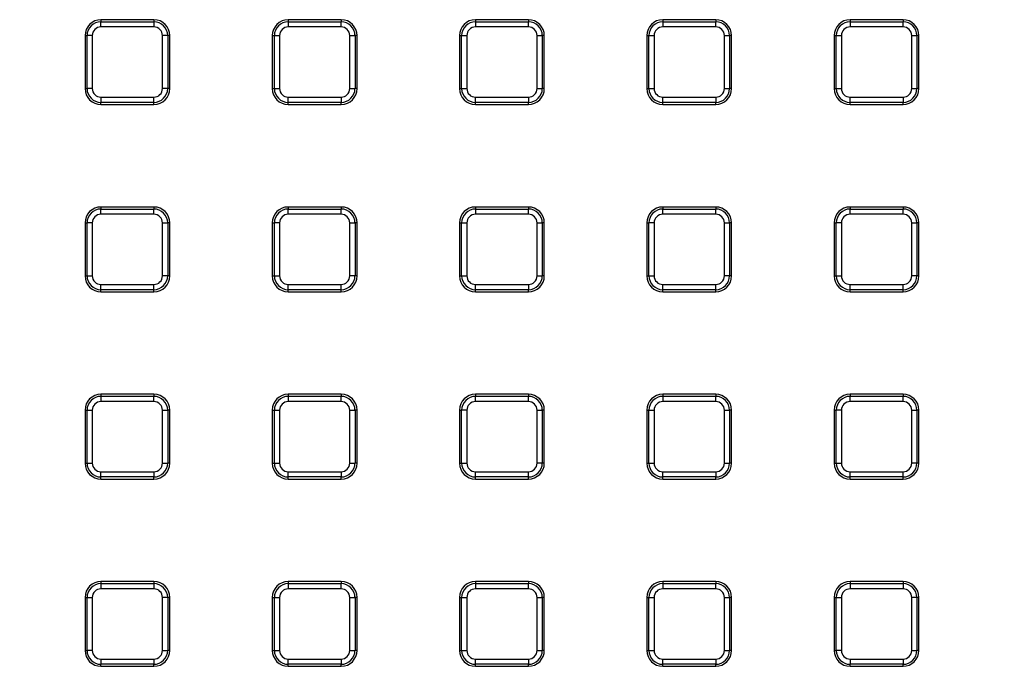
# Model space of a CAD drawing. Units: millimetres. Extents: x 8 to 415, y 4 to 291.
# Drawn here: x 85 to 123, y 138 to 162 of the extents above; entities that cross this region are included whole.
import ezdxf

# ---------------------------------------------------------------- set-up
doc = ezdxf.new("R2010")
doc.units = ezdxf.units.MM
doc.linetypes.add('K5LT32772', pattern=[0])
doc.linetypes.add('K5LT32773', pattern=[0])

msp = doc.modelspace()

# ---------------------------------------------------------------- linework, layer by layer
at = {"color": 7, "linetype": 'K5LT32772', "lineweight": 25}
for p, q in [((88.363, 161.975), (88.363, 161.899)), ((90.367, 161.975), (88.363, 161.975)), ((88.363, 161.702), (88.363, 161.899)), ((88.363, 161.899), (90.367, 161.899)), ((90.367, 161.702), (88.363, 161.702)), ((90.367, 161.975), (90.367, 161.899)), ((90.367, 161.899), (90.367, 161.702)), ((97.451, 161.975), (95.447, 161.975)), ((95.447, 161.975), (95.447, 161.899)), ((95.447, 161.899), (95.447, 161.702)), ((95.447, 161.899), (97.451, 161.899)), ((97.451, 161.702), (95.447, 161.702)), ((97.451, 161.975), (97.451, 161.899)), ((97.451, 161.702), (97.451, 161.899)), ((104.535, 161.975), (102.531, 161.975)), ((102.531, 161.975), (102.531, 161.899)), ((102.531, 161.899), (102.531, 161.702)), ((102.531, 161.899), (104.535, 161.899)), ((104.535, 161.702), (102.531, 161.702)), ((104.535, 161.975), (104.535, 161.899)), ((104.535, 161.702), (104.535, 161.899)), ((111.619, 161.975), (109.615, 161.975)), ((109.615, 161.975), (109.615, 161.899)), ((109.615, 161.899), (109.615, 161.702)), ((109.615, 161.899), (111.619, 161.899)), ((111.619, 161.702), (109.615, 161.702)), ((111.619, 161.975), (111.619, 161.899)), ((111.619, 161.702), (111.619, 161.899)), ((116.699, 161.975), (116.699, 161.899)), ((118.703, 161.975), (116.699, 161.975)), ((116.699, 161.899), (116.699, 161.702)), ((116.699, 161.899), (118.703, 161.899)), ((118.703, 161.702), (116.699, 161.702)), ((118.703, 161.975), (118.703, 161.899)), ((118.703, 161.702), (118.703, 161.899)), ((87.763, 161.375), (87.84, 161.375)), ((87.763, 161.375), (87.763, 159.371)), ((88.037, 161.375), (87.84, 161.375)), ((87.84, 159.371), (87.84, 161.375)), ((88.037, 161.375), (88.037, 159.371)), ((90.891, 161.375), (90.694, 161.375)), ((90.694, 159.371), (90.694, 161.375)), ((90.891, 161.375), (90.891, 159.371)), ((90.967, 161.375), (90.891, 161.375)), ((90.967, 159.371), (90.967, 161.375)), ((94.847, 161.375), (94.924, 161.375)), ((94.847, 161.375), (94.847, 159.371)), ((94.924, 159.371), (94.924, 161.375)), ((94.924, 161.375), (95.121, 161.375)), ((95.121, 161.375), (95.121, 159.371)), ((97.778, 159.371), (97.778, 161.375)), ((97.778, 161.375), (97.975, 161.375)), ((97.975, 161.375), (97.975, 159.371)), ((98.051, 161.375), (97.975, 161.375)), ((98.051, 159.371), (98.051, 161.375)), ((101.931, 161.375), (101.931, 159.371)), ((101.931, 161.375), (102.008, 161.375)), ((102.008, 161.375), (102.205, 161.375)), ((102.008, 159.371), (102.008, 161.375)), ((102.205, 161.375), (102.205, 159.371)), ((104.862, 161.375), (105.059, 161.375)), ((104.862, 159.371), (104.862, 161.375)), ((105.059, 161.375), (105.059, 159.371)), ((105.135, 161.375), (105.059, 161.375)), ((105.135, 159.371), (105.135, 161.375)), ((109.015, 161.375), (109.015, 159.371)), ((109.015, 161.375), (109.092, 161.375)), ((109.092, 159.371), (109.092, 161.375)), ((109.092, 161.375), (109.289, 161.375)), ((109.289, 161.375), (109.289, 159.371)), ((111.946, 159.371), (111.946, 161.375)), ((111.946, 161.375), (112.143, 161.375)), ((112.143, 161.375), (112.143, 159.371)), ((112.219, 161.375), (112.143, 161.375)), ((112.219, 159.371), (112.219, 161.375)), ((116.099, 161.375), (116.099, 159.371)), ((116.099, 161.375), (116.176, 161.375)), ((116.176, 159.371), (116.176, 161.375)), ((116.176, 161.375), (116.373, 161.375)), ((116.373, 161.375), (116.373, 159.371)), ((119.03, 159.371), (119.03, 161.375)), ((119.03, 161.375), (119.227, 161.375)), ((119.227, 161.375), (119.227, 159.371)), ((119.303, 161.375), (119.227, 161.375)), ((119.303, 159.371), (119.303, 161.375)), ((87.763, 159.371), (87.84, 159.371)), ((88.037, 159.371), (87.84, 159.371)), ((88.363, 159.045), (88.363, 158.848)), ((88.363, 159.045), (90.367, 159.045)), ((90.367, 158.848), (90.367, 159.045)), ((90.891, 159.371), (90.694, 159.371)), ((90.967, 159.371), (90.891, 159.371)), ((94.847, 159.371), (94.924, 159.371)), ((94.924, 159.371), (95.121, 159.371)), ((95.447, 159.045), (97.451, 159.045)), ((95.447, 158.848), (95.447, 159.045)), ((97.451, 159.045), (97.451, 158.848)), ((97.778, 159.371), (97.975, 159.371)), ((98.051, 159.371), (97.975, 159.371)), ((101.931, 159.371), (102.008, 159.371)), ((102.008, 159.371), (102.205, 159.371)), ((102.531, 159.045), (104.535, 159.045)), ((102.531, 158.848), (102.531, 159.045)), ((104.535, 159.045), (104.535, 158.848)), ((104.862, 159.371), (105.059, 159.371)), ((105.135, 159.371), (105.059, 159.371)), ((109.015, 159.371), (109.092, 159.371)), ((109.092, 159.371), (109.289, 159.371)), ((109.615, 159.045), (111.619, 159.045)), ((109.615, 158.848), (109.615, 159.045)), ((111.619, 159.045), (111.619, 158.848)), ((111.946, 159.371), (112.143, 159.371)), ((112.219, 159.371), (112.143, 159.371)), ((116.099, 159.371), (116.176, 159.371)), ((116.176, 159.371), (116.373, 159.371)), ((116.699, 158.848), (116.699, 159.045)), ((116.699, 159.045), (118.703, 159.045)), ((118.703, 159.045), (118.703, 158.848)), ((119.03, 159.371), (119.227, 159.371)), ((119.303, 159.371), (119.227, 159.371)), ((90.367, 158.848), (88.363, 158.848)), ((88.363, 158.771), (88.363, 158.848)), ((88.363, 158.771), (90.367, 158.771)), ((90.367, 158.771), (90.367, 158.848)), ((97.451, 158.848), (95.447, 158.848)), ((95.447, 158.771), (95.447, 158.848)), ((95.447, 158.771), (97.451, 158.771)), ((97.451, 158.771), (97.451, 158.848)), ((104.535, 158.848), (102.531, 158.848)), ((102.531, 158.771), (102.531, 158.848)), ((102.531, 158.771), (104.535, 158.771)), ((104.535, 158.771), (104.535, 158.848)), ((111.619, 158.848), (109.615, 158.848)), ((109.615, 158.771), (109.615, 158.848)), ((109.615, 158.771), (111.619, 158.771)), ((111.619, 158.771), (111.619, 158.848)), ((118.703, 158.848), (116.699, 158.848)), ((116.699, 158.771), (116.699, 158.848)), ((116.699, 158.771), (118.703, 158.771)), ((118.703, 158.771), (118.703, 158.848)), ((90.367, 154.891), (88.363, 154.891)), ((88.363, 154.891), (88.363, 154.815)), ((88.363, 154.618), (88.363, 154.815)), ((88.363, 154.815), (90.367, 154.815)), ((90.367, 154.618), (88.363, 154.618)), ((90.367, 154.891), (90.367, 154.815)), ((90.367, 154.618), (90.367, 154.815)), ((97.451, 154.891), (95.447, 154.891)), ((95.447, 154.891), (95.447, 154.815)), ((95.447, 154.618), (95.447, 154.815)), ((95.447, 154.815), (97.451, 154.815)), ((97.451, 154.618), (95.447, 154.618)), ((97.451, 154.891), (97.451, 154.815)), ((97.451, 154.618), (97.451, 154.815)), ((104.535, 154.891), (102.531, 154.891)), ((102.531, 154.891), (102.531, 154.815)), ((102.531, 154.815), (102.531, 154.618)), ((102.531, 154.815), (104.535, 154.815)), ((104.535, 154.618), (102.531, 154.618)), ((104.535, 154.891), (104.535, 154.815)), ((104.535, 154.618), (104.535, 154.815)), ((109.615, 154.891), (109.615, 154.815)), ((111.619, 154.891), (109.615, 154.891)), ((109.615, 154.618), (109.615, 154.815)), ((109.615, 154.815), (111.619, 154.815)), ((111.619, 154.618), (109.615, 154.618)), ((111.619, 154.891), (111.619, 154.815)), ((111.619, 154.618), (111.619, 154.815)), ((118.703, 154.891), (116.699, 154.891)), ((116.699, 154.891), (116.699, 154.815)), ((116.699, 154.618), (116.699, 154.815)), ((116.699, 154.815), (118.703, 154.815)), ((118.703, 154.618), (116.699, 154.618)), ((118.703, 154.891), (118.703, 154.815)), ((118.703, 154.618), (118.703, 154.815)), ((87.763, 154.291), (87.763, 152.287)), ((87.763, 154.291), (87.84, 154.291)), ((87.84, 152.287), (87.84, 154.291)), ((88.037, 154.291), (87.84, 154.291)), ((88.037, 154.291), (88.037, 152.287)), ((90.694, 152.287), (90.694, 154.291)), ((90.694, 154.291), (90.891, 154.291)), ((90.891, 154.291), (90.891, 152.287)), ((90.967, 154.291), (90.891, 154.291)), ((90.967, 152.287), (90.967, 154.291)), ((94.847, 154.291), (94.924, 154.291)), ((94.847, 154.291), (94.847, 152.287)), ((95.121, 154.291), (94.924, 154.291)), ((94.924, 152.287), (94.924, 154.291)), ((95.121, 154.291), (95.121, 152.287)), ((97.778, 152.287), (97.778, 154.291)), ((97.778, 154.291), (97.975, 154.291)), ((97.975, 154.291), (97.975, 152.287)), ((98.051, 154.291), (97.975, 154.291)), ((98.051, 152.287), (98.051, 154.291)), ((101.931, 154.291), (101.931, 152.287)), ((101.931, 154.291), (102.008, 154.291)), ((102.008, 154.291), (102.205, 154.291)), ((102.008, 152.287), (102.008, 154.291)), ((102.205, 154.291), (102.205, 152.287)), ((104.862, 152.287), (104.862, 154.291)), ((104.862, 154.291), (105.059, 154.291)), ((105.059, 154.291), (105.059, 152.287)), ((105.135, 154.291), (105.059, 154.291)), ((105.135, 152.287), (105.135, 154.291)), ((109.015, 154.291), (109.092, 154.291)), ((109.015, 154.291), (109.015, 152.287)), ((109.092, 152.287), (109.092, 154.291)), ((109.289, 154.291), (109.092, 154.291)), ((109.289, 154.291), (109.289, 152.287)), ((111.946, 152.287), (111.946, 154.291)), ((111.946, 154.291), (112.143, 154.291)), ((112.143, 154.291), (112.143, 152.287)), ((112.219, 154.291), (112.143, 154.291)), ((112.219, 152.287), (112.219, 154.291)), ((116.099, 154.291), (116.099, 152.287)), ((116.099, 154.291), (116.176, 154.291)), ((116.373, 154.291), (116.176, 154.291)), ((116.176, 152.287), (116.176, 154.291)), ((116.373, 154.291), (116.373, 152.287)), ((119.03, 152.287), (119.03, 154.291)), ((119.03, 154.291), (119.227, 154.291)), ((119.227, 154.291), (119.227, 152.287)), ((119.303, 154.291), (119.227, 154.291)), ((119.303, 152.287), (119.303, 154.291)), ((87.763, 152.287), (87.84, 152.287)), ((87.84, 152.287), (88.037, 152.287)), ((88.363, 151.961), (90.367, 151.961)), ((88.363, 151.764), (88.363, 151.961)), ((90.367, 151.764), (90.367, 151.961)), ((90.891, 152.287), (90.694, 152.287)), ((90.967, 152.287), (90.891, 152.287)), ((94.847, 152.287), (94.924, 152.287)), ((94.924, 152.287), (95.121, 152.287)), ((95.447, 151.764), (95.447, 151.961)), ((95.447, 151.961), (97.451, 151.961)), ((97.451, 151.764), (97.451, 151.961)), ((97.975, 152.287), (97.778, 152.287)), ((98.051, 152.287), (97.975, 152.287)), ((101.931, 152.287), (102.008, 152.287)), ((102.008, 152.287), (102.205, 152.287)), ((102.531, 151.961), (104.535, 151.961)), ((102.531, 151.764), (102.531, 151.961)), ((104.535, 151.961), (104.535, 151.764)), ((104.862, 152.287), (105.059, 152.287)), ((105.135, 152.287), (105.059, 152.287)), ((109.015, 152.287), (109.092, 152.287)), ((109.092, 152.287), (109.289, 152.287)), ((109.615, 151.961), (111.619, 151.961)), ((109.615, 151.764), (109.615, 151.961)), ((111.619, 151.764), (111.619, 151.961)), ((112.143, 152.287), (111.946, 152.287)), ((112.219, 152.287), (112.143, 152.287)), ((116.099, 152.287), (116.176, 152.287)), ((116.176, 152.287), (116.373, 152.287)), ((116.699, 151.961), (118.703, 151.961)), ((116.699, 151.764), (116.699, 151.961)), ((118.703, 151.764), (118.703, 151.961)), ((119.227, 152.287), (119.03, 152.287)), ((119.303, 152.287), (119.227, 152.287)), ((90.367, 151.764), (88.363, 151.764)), ((88.363, 151.687), (88.363, 151.764)), ((88.363, 151.687), (90.367, 151.687)), ((90.367, 151.687), (90.367, 151.764)), ((97.451, 151.764), (95.447, 151.764)), ((95.447, 151.687), (95.447, 151.764)), ((95.447, 151.687), (97.451, 151.687)), ((97.451, 151.687), (97.451, 151.764)), ((104.535, 151.764), (102.531, 151.764)), ((102.531, 151.687), (102.531, 151.764)), ((102.531, 151.687), (104.535, 151.687)), ((104.535, 151.687), (104.535, 151.764)), ((111.619, 151.764), (109.615, 151.764)), ((109.615, 151.687), (109.615, 151.764)), ((109.615, 151.687), (111.619, 151.687)), ((111.619, 151.687), (111.619, 151.764)), ((118.703, 151.764), (116.699, 151.764)), ((116.699, 151.687), (116.699, 151.764)), ((116.699, 151.687), (118.703, 151.687)), ((118.703, 151.687), (118.703, 151.764)), ((90.367, 147.807), (88.363, 147.807)), ((88.363, 147.807), (88.363, 147.731)), ((88.363, 147.731), (88.363, 147.534)), ((88.363, 147.731), (90.367, 147.731)), ((90.367, 147.534), (88.363, 147.534)), ((90.367, 147.807), (90.367, 147.731)), ((90.367, 147.534), (90.367, 147.731)), ((95.447, 147.807), (95.447, 147.731)), ((97.451, 147.807), (95.447, 147.807)), ((95.447, 147.731), (95.447, 147.534)), ((95.447, 147.731), (97.451, 147.731)), ((97.451, 147.534), (95.447, 147.534)), ((97.451, 147.807), (97.451, 147.731)), ((97.451, 147.534), (97.451, 147.731)), ((104.535, 147.807), (102.531, 147.807)), ((102.531, 147.807), (102.531, 147.731)), ((102.531, 147.534), (102.531, 147.731)), ((102.531, 147.731), (104.535, 147.731)), ((104.535, 147.534), (102.531, 147.534)), ((104.535, 147.807), (104.535, 147.731)), ((104.535, 147.534), (104.535, 147.731)), ((111.619, 147.807), (109.615, 147.807)), ((109.615, 147.807), (109.615, 147.731)), ((109.615, 147.731), (109.615, 147.534)), ((109.615, 147.731), (111.619, 147.731)), ((111.619, 147.534), (109.615, 147.534)), ((111.619, 147.807), (111.619, 147.731)), ((111.619, 147.534), (111.619, 147.731)), ((116.699, 147.807), (116.699, 147.731)), ((118.703, 147.807), (116.699, 147.807)), ((116.699, 147.534), (116.699, 147.731)), ((116.699, 147.731), (118.703, 147.731)), ((118.703, 147.534), (116.699, 147.534)), ((118.703, 147.807), (118.703, 147.731)), ((118.703, 147.534), (118.703, 147.731)), ((87.763, 147.207), (87.84, 147.207)), ((87.763, 147.207), (87.763, 145.203)), ((87.84, 145.203), (87.84, 147.207)), ((87.84, 147.207), (88.037, 147.207)), ((88.037, 147.207), (88.037, 145.203)), ((90.694, 145.203), (90.694, 147.207)), ((90.694, 147.207), (90.891, 147.207)), ((90.891, 147.207), (90.891, 145.203)), ((90.967, 147.207), (90.891, 147.207)), ((90.967, 145.203), (90.967, 147.207)), ((94.847, 147.207), (94.847, 145.203)), ((94.847, 147.207), (94.924, 147.207)), ((94.924, 145.203), (94.924, 147.207)), ((94.924, 147.207), (95.121, 147.207)), ((95.121, 147.207), (95.121, 145.203)), ((97.778, 145.203), (97.778, 147.207)), ((97.778, 147.207), (97.975, 147.207)), ((97.975, 147.207), (97.975, 145.203)), ((98.051, 147.207), (97.975, 147.207)), ((98.051, 145.203), (98.051, 147.207)), ((101.931, 147.207), (101.931, 145.203)), ((101.931, 147.207), (102.008, 147.207)), ((102.008, 145.203), (102.008, 147.207)), ((102.205, 147.207), (102.008, 147.207)), ((102.205, 147.207), (102.205, 145.203)), ((104.862, 145.203), (104.862, 147.207)), ((104.862, 147.207), (105.059, 147.207)), ((105.059, 147.207), (105.059, 145.203)), ((105.135, 147.207), (105.059, 147.207)), ((105.135, 145.203), (105.135, 147.207)), ((109.015, 147.207), (109.015, 145.203)), ((109.015, 147.207), (109.092, 147.207)), ((109.092, 145.203), (109.092, 147.207)), ((109.092, 147.207), (109.289, 147.207)), ((109.289, 147.207), (109.289, 145.203)), ((111.946, 145.203), (111.946, 147.207)), ((111.946, 147.207), (112.143, 147.207)), ((112.143, 147.207), (112.143, 145.203)), ((112.219, 147.207), (112.143, 147.207)), ((112.219, 145.203), (112.219, 147.207)), ((116.099, 147.207), (116.176, 147.207)), ((116.099, 147.207), (116.099, 145.203)), ((116.373, 147.207), (116.176, 147.207)), ((116.176, 145.203), (116.176, 147.207)), ((116.373, 147.207), (116.373, 145.203)), ((119.03, 145.203), (119.03, 147.207)), ((119.03, 147.207), (119.227, 147.207)), ((119.227, 147.207), (119.227, 145.203)), ((119.303, 147.207), (119.227, 147.207)), ((119.303, 145.203), (119.303, 147.207)), ((87.763, 145.203), (87.84, 145.203)), ((87.84, 145.203), (88.037, 145.203)), ((88.363, 144.877), (90.367, 144.877)), ((88.363, 144.68), (88.363, 144.877)), ((90.367, 144.877), (90.367, 144.68)), ((90.694, 145.203), (90.891, 145.203)), ((90.967, 145.203), (90.891, 145.203)), ((94.847, 145.203), (94.924, 145.203)), ((94.924, 145.203), (95.121, 145.203)), ((95.447, 144.877), (97.451, 144.877)), ((95.447, 144.68), (95.447, 144.877)), ((97.451, 144.877), (97.451, 144.68)), ((97.778, 145.203), (97.975, 145.203)), ((98.051, 145.203), (97.975, 145.203)), ((101.931, 145.203), (102.008, 145.203)), ((102.008, 145.203), (102.205, 145.203)), ((102.531, 144.877), (104.535, 144.877)), ((102.531, 144.68), (102.531, 144.877)), ((104.535, 144.68), (104.535, 144.877)), ((105.059, 145.203), (104.862, 145.203)), ((105.135, 145.203), (105.059, 145.203)), ((109.015, 145.203), (109.092, 145.203)), ((109.092, 145.203), (109.289, 145.203)), ((109.615, 144.877), (111.619, 144.877)), ((109.615, 144.68), (109.615, 144.877)), ((111.619, 144.877), (111.619, 144.68)), ((111.946, 145.203), (112.143, 145.203)), ((112.219, 145.203), (112.143, 145.203)), ((116.099, 145.203), (116.176, 145.203)), ((116.176, 145.203), (116.373, 145.203)), ((116.699, 144.68), (116.699, 144.877)), ((116.699, 144.877), (118.703, 144.877)), ((118.703, 144.68), (118.703, 144.877)), ((119.227, 145.203), (119.03, 145.203)), ((119.303, 145.203), (119.227, 145.203)), ((90.367, 144.68), (88.363, 144.68)), ((88.363, 144.603), (88.363, 144.68)), ((88.363, 144.603), (90.367, 144.603)), ((90.367, 144.603), (90.367, 144.68)), ((97.451, 144.68), (95.447, 144.68)), ((95.447, 144.603), (95.447, 144.68)), ((95.447, 144.603), (97.451, 144.603)), ((97.451, 144.603), (97.451, 144.68)), ((104.535, 144.68), (102.531, 144.68)), ((102.531, 144.603), (102.531, 144.68)), ((102.531, 144.603), (104.535, 144.603)), ((104.535, 144.603), (104.535, 144.68)), ((111.619, 144.68), (109.615, 144.68)), ((109.615, 144.603), (109.615, 144.68)), ((109.615, 144.603), (111.619, 144.603)), ((111.619, 144.603), (111.619, 144.68)), ((118.703, 144.68), (116.699, 144.68)), ((116.699, 144.603), (116.699, 144.68)), ((116.699, 144.603), (118.703, 144.603)), ((118.703, 144.603), (118.703, 144.68)), ((90.367, 140.723), (88.363, 140.723)), ((88.363, 140.723), (88.363, 140.647)), ((88.363, 140.647), (88.363, 140.45)), ((88.363, 140.647), (90.367, 140.647)), ((90.367, 140.45), (88.363, 140.45)), ((90.367, 140.723), (90.367, 140.647)), ((90.367, 140.647), (90.367, 140.45)), ((97.451, 140.723), (95.447, 140.723)), ((95.447, 140.723), (95.447, 140.647)), ((95.447, 140.647), (95.447, 140.45)), ((95.447, 140.647), (97.451, 140.647)), ((97.451, 140.45), (95.447, 140.45)), ((97.451, 140.723), (97.451, 140.647)), ((97.451, 140.45), (97.451, 140.647)), ((102.531, 140.723), (102.531, 140.647)), ((104.535, 140.723), (102.531, 140.723)), ((102.531, 140.647), (102.531, 140.45)), ((102.531, 140.647), (104.535, 140.647)), ((104.535, 140.45), (102.531, 140.45)), ((104.535, 140.723), (104.535, 140.647)), ((104.535, 140.45), (104.535, 140.647)), ((109.615, 140.723), (109.615, 140.647)), ((111.619, 140.723), (109.615, 140.723)), ((109.615, 140.647), (109.615, 140.45)), ((109.615, 140.647), (111.619, 140.647)), ((111.619, 140.45), (109.615, 140.45)), ((111.619, 140.723), (111.619, 140.647)), ((111.619, 140.45), (111.619, 140.647)), ((116.699, 140.723), (116.699, 140.647)), ((118.703, 140.723), (116.699, 140.723)), ((116.699, 140.647), (118.703, 140.647)), ((116.699, 140.647), (116.699, 140.45)), ((118.703, 140.45), (116.699, 140.45)), ((118.703, 140.723), (118.703, 140.647)), ((118.703, 140.647), (118.703, 140.45)), ((87.763, 140.123), (87.84, 140.123)), ((87.763, 140.123), (87.763, 138.119)), ((87.84, 140.123), (88.037, 140.123)), ((87.84, 138.119), (87.84, 140.123)), ((88.037, 140.123), (88.037, 138.119)), ((90.694, 138.119), (90.694, 140.123)), ((90.891, 140.123), (90.694, 140.123)), ((90.891, 140.123), (90.891, 138.119)), ((90.967, 140.123), (90.891, 140.123)), ((90.967, 138.119), (90.967, 140.123)), ((94.847, 140.123), (94.924, 140.123)), ((94.847, 140.123), (94.847, 138.119)), ((94.924, 138.119), (94.924, 140.123)), ((94.924, 140.123), (95.121, 140.123)), ((95.121, 140.123), (95.121, 138.119)), ((97.778, 138.119), (97.778, 140.123)), ((97.778, 140.123), (97.975, 140.123)), ((97.975, 140.123), (97.975, 138.119)), ((98.051, 140.123), (97.975, 140.123)), ((98.051, 138.119), (98.051, 140.123)), ((101.931, 140.123), (102.008, 140.123)), ((101.931, 140.123), (101.931, 138.119)), ((102.008, 140.123), (102.205, 140.123)), ((102.008, 138.119), (102.008, 140.123)), ((102.205, 140.123), (102.205, 138.119)), ((104.862, 138.119), (104.862, 140.123)), ((104.862, 140.123), (105.059, 140.123)), ((105.059, 140.123), (105.059, 138.119)), ((105.135, 140.123), (105.059, 140.123)), ((105.135, 138.119), (105.135, 140.123)), ((109.015, 140.123), (109.015, 138.119)), ((109.015, 140.123), (109.092, 140.123)), ((109.092, 138.119), (109.092, 140.123)), ((109.092, 140.123), (109.289, 140.123)), ((109.289, 140.123), (109.289, 138.119)), ((111.946, 138.119), (111.946, 140.123)), ((111.946, 140.123), (112.143, 140.123)), ((112.143, 140.123), (112.143, 138.119)), ((112.219, 140.123), (112.143, 140.123)), ((112.219, 138.119), (112.219, 140.123)), ((116.099, 140.123), (116.099, 138.119)), ((116.099, 140.123), (116.176, 140.123)), ((116.176, 138.119), (116.176, 140.123)), ((116.176, 140.123), (116.373, 140.123)), ((116.373, 140.123), (116.373, 138.119)), ((119.03, 138.119), (119.03, 140.123)), ((119.227, 140.123), (119.03, 140.123)), ((119.227, 140.123), (119.227, 138.119)), ((119.303, 140.123), (119.227, 140.123)), ((119.303, 138.119), (119.303, 140.123)), ((87.763, 138.119), (87.84, 138.119)), ((88.037, 138.119), (87.84, 138.119)), ((88.363, 137.793), (90.367, 137.793)), ((88.363, 137.793), (88.363, 137.596)), ((90.367, 137.793), (90.367, 137.596)), ((90.694, 138.119), (90.891, 138.119)), ((90.967, 138.119), (90.891, 138.119)), ((94.847, 138.119), (94.924, 138.119)), ((94.924, 138.119), (95.121, 138.119)), ((95.447, 137.793), (97.451, 137.793)), ((95.447, 137.596), (95.447, 137.793)), ((97.451, 137.793), (97.451, 137.596)), ((97.778, 138.119), (97.975, 138.119)), ((98.051, 138.119), (97.975, 138.119)), ((101.931, 138.119), (102.008, 138.119)), ((102.008, 138.119), (102.205, 138.119)), ((102.531, 137.793), (104.535, 137.793)), ((102.531, 137.596), (102.531, 137.793)), ((104.535, 137.793), (104.535, 137.596)), ((104.862, 138.119), (105.059, 138.119)), ((105.135, 138.119), (105.059, 138.119)), ((109.015, 138.119), (109.092, 138.119)), ((109.092, 138.119), (109.289, 138.119)), ((109.615, 137.793), (111.619, 137.793)), ((109.615, 137.596), (109.615, 137.793)), ((111.619, 137.793), (111.619, 137.596)), ((111.946, 138.119), (112.143, 138.119)), ((112.219, 138.119), (112.143, 138.119)), ((116.099, 138.119), (116.176, 138.119)), ((116.373, 138.119), (116.176, 138.119)), ((116.699, 137.793), (118.703, 137.793)), ((116.699, 137.793), (116.699, 137.596)), ((118.703, 137.793), (118.703, 137.596)), ((119.03, 138.119), (119.227, 138.119)), ((119.303, 138.119), (119.227, 138.119)), ((90.367, 137.596), (88.363, 137.596)), ((88.363, 137.519), (88.363, 137.596)), ((88.363, 137.519), (90.367, 137.519)), ((90.367, 137.519), (90.367, 137.596)), ((97.451, 137.596), (95.447, 137.596)), ((95.447, 137.519), (95.447, 137.596)), ((95.447, 137.519), (97.451, 137.519)), ((97.451, 137.519), (97.451, 137.596)), ((104.535, 137.596), (102.531, 137.596)), ((102.531, 137.519), (102.531, 137.596)), ((102.531, 137.519), (104.535, 137.519)), ((104.535, 137.519), (104.535, 137.596)), ((111.619, 137.596), (109.615, 137.596)), ((109.615, 137.519), (109.615, 137.596)), ((109.615, 137.519), (111.619, 137.519)), ((111.619, 137.519), (111.619, 137.596)), ((118.703, 137.596), (116.699, 137.596)), ((116.699, 137.519), (116.699, 137.596)), ((116.699, 137.519), (118.703, 137.519)), ((118.703, 137.519), (118.703, 137.596))]:
    msp.add_line(p, q, dxfattribs=at)
msp.add_circle((125.303, 174.763), 80, dxfattribs=at)
at = {"color": 8, "linetype": 'K5LT32773', "lineweight": 25, "true_color": 0x808080}
msp.add_arc((125.303, 174.763), 62.56, 188.58018, 270, dxfattribs=at)
at = {"color": 7, "linetype": 'K5LT32772', "lineweight": 25}
for centre, radius, start, end in [((125.303, 174.763), 62.5, 188.65463, 348.94838), ((125.303, 174.763), 62.897, 188.99388, 348.69228), ((125.303, 174.763), 62.697, 188.99388, 348.69228), ((125.303, 174.763), 79.915, 188.37985, 349.89543), ((125.303, 174.763), 79.716, 188.37985, 349.89543), ((88.363, 161.375), 0.6, 90, 180), ((88.363, 161.375), 0.523, 90, 180), ((88.363, 161.375), 0.326, 90, 180), ((90.367, 161.375), 0.6, 0, 90), ((90.367, 161.375), 0.523, 0, 90), ((90.367, 161.375), 0.326, 0, 90), ((95.447, 161.375), 0.6, 90, 180), ((95.447, 161.375), 0.523, 90, 180), ((95.447, 161.375), 0.326, 90, 180), ((97.451, 161.375), 0.6, 0, 90), ((97.451, 161.375), 0.523, 0, 90), ((97.451, 161.375), 0.326, 0, 90), ((102.531, 161.375), 0.6, 90, 180), ((102.531, 161.375), 0.523, 90, 180), ((102.531, 161.375), 0.326, 90, 180), ((104.535, 161.375), 0.6, 0, 90), ((104.535, 161.375), 0.523, 0, 90), ((104.535, 161.375), 0.326, 0, 90), ((109.615, 161.375), 0.6, 90, 180), ((109.615, 161.375), 0.523, 90, 180), ((109.615, 161.375), 0.326, 90, 180), ((111.619, 161.375), 0.6, 0, 90), ((111.619, 161.375), 0.523, 0, 90), ((111.619, 161.375), 0.326, 0, 90), ((116.699, 161.375), 0.6, 90, 180), ((116.699, 161.375), 0.523, 90, 180), ((116.699, 161.375), 0.326, 90, 180), ((118.703, 161.375), 0.6, 0, 90), ((118.703, 161.375), 0.523, 0, 90), ((118.703, 161.375), 0.326, 0, 90), ((125.303, 174.763), 63.703, 192.19003, 345.68556), ((125.303, 174.763), 63.503, 192.19003, 345.68556), ((88.363, 159.371), 0.6, 180, 270), ((88.363, 159.371), 0.523, 180, 270), ((88.363, 159.371), 0.326, 180, 270), ((90.367, 159.371), 0.523, 270, 0), ((90.367, 159.371), 0.326, 270, 0), ((90.367, 159.371), 0.6, 270, 0), ((95.447, 159.371), 0.6, 180, 270), ((95.447, 159.371), 0.523, 180, 270), ((95.447, 159.371), 0.326, 180, 270), ((97.451, 159.371), 0.326, 270, 0), ((97.451, 159.371), 0.523, 270, 0), ((97.451, 159.371), 0.6, 270, 0), ((102.531, 159.371), 0.6, 180, 270), ((102.531, 159.371), 0.523, 180, 270), ((102.531, 159.371), 0.326, 180, 270), ((104.535, 159.371), 0.326, 270, 0), ((104.535, 159.371), 0.523, 270, 0), ((104.535, 159.371), 0.6, 270, 0), ((109.615, 159.371), 0.6, 180, 270), ((109.615, 159.371), 0.523, 180, 270), ((109.615, 159.371), 0.326, 180, 270), ((111.619, 159.371), 0.326, 270, 0), ((111.619, 159.371), 0.523, 270, 0), ((111.619, 159.371), 0.6, 270, 0), ((116.699, 159.371), 0.6, 180, 270), ((116.699, 159.371), 0.523, 180, 270), ((116.699, 159.371), 0.326, 180, 270), ((118.703, 159.371), 0.326, 270, 0), ((118.703, 159.371), 0.523, 270, 0), ((118.703, 159.371), 0.6, 270, 0), ((88.363, 154.291), 0.6, 90, 180), ((88.363, 154.291), 0.523, 90, 180), ((88.363, 154.291), 0.326, 90, 180), ((90.367, 154.291), 0.6, 0, 90), ((90.367, 154.291), 0.523, 0, 90), ((90.367, 154.291), 0.326, 0, 90), ((95.447, 154.291), 0.6, 90, 180), ((95.447, 154.291), 0.523, 90, 180), ((95.447, 154.291), 0.326, 90, 180), ((97.451, 154.291), 0.6, 0, 90), ((97.451, 154.291), 0.523, 0, 90), ((97.451, 154.291), 0.326, 0, 90), ((102.531, 154.291), 0.6, 90, 180), ((102.531, 154.291), 0.523, 90, 180), ((102.531, 154.291), 0.326, 90, 180), ((104.535, 154.291), 0.6, 0, 90), ((104.535, 154.291), 0.523, 0, 90), ((104.535, 154.291), 0.326, 0, 90), ((109.615, 154.291), 0.6, 90, 180), ((109.615, 154.291), 0.523, 90, 180), ((109.615, 154.291), 0.326, 90, 180), ((111.619, 154.291), 0.6, 0, 90), ((111.619, 154.291), 0.523, 0, 90), ((111.619, 154.291), 0.326, 0, 90), ((116.699, 154.291), 0.6, 90, 180), ((116.699, 154.291), 0.523, 90, 180), ((116.699, 154.291), 0.326, 90, 180), ((118.703, 154.291), 0.6, 0, 90), ((118.703, 154.291), 0.523, 0, 90), ((118.703, 154.291), 0.326, 0, 90), ((88.363, 152.287), 0.6, 180, 270), ((88.363, 152.287), 0.523, 180, 270), ((88.363, 152.287), 0.326, 180, 270), ((90.367, 152.287), 0.326, 270, 0), ((90.367, 152.287), 0.523, 270, 0), ((90.367, 152.287), 0.6, 270, 0), ((95.447, 152.287), 0.6, 180, 270), ((95.447, 152.287), 0.523, 180, 270), ((95.447, 152.287), 0.326, 180, 270), ((97.451, 152.287), 0.523, 270, 0), ((97.451, 152.287), 0.326, 270, 0), ((97.451, 152.287), 0.6, 270, 0), ((102.531, 152.287), 0.6, 180, 270), ((102.531, 152.287), 0.523, 180, 270), ((102.531, 152.287), 0.326, 180, 270), ((104.535, 152.287), 0.326, 270, 0), ((104.535, 152.287), 0.523, 270, 0), ((104.535, 152.287), 0.6, 270, 0), ((109.615, 152.287), 0.6, 180, 270), ((109.615, 152.287), 0.523, 180, 270), ((109.615, 152.287), 0.326, 180, 270), ((111.619, 152.287), 0.326, 270, 0), ((111.619, 152.287), 0.523, 270, 0), ((111.619, 152.287), 0.6, 270, 0), ((116.699, 152.287), 0.6, 180, 270), ((116.699, 152.287), 0.523, 180, 270), ((116.699, 152.287), 0.326, 180, 270), ((118.703, 152.287), 0.326, 270, 0), ((118.703, 152.287), 0.523, 270, 0), ((118.703, 152.287), 0.6, 270, 0), ((88.363, 147.207), 0.6, 90, 180), ((88.363, 147.207), 0.523, 90, 180), ((88.363, 147.207), 0.326, 90, 180), ((90.367, 147.207), 0.6, 0, 90), ((90.367, 147.207), 0.523, 0, 90), ((90.367, 147.207), 0.326, 0, 90), ((95.447, 147.207), 0.6, 90, 180), ((95.447, 147.207), 0.523, 90, 180), ((95.447, 147.207), 0.326, 90, 180), ((97.451, 147.207), 0.6, 0, 90), ((97.451, 147.207), 0.523, 0, 90), ((97.451, 147.207), 0.326, 0, 90), ((102.531, 147.207), 0.6, 90, 180), ((102.531, 147.207), 0.523, 90, 180), ((102.531, 147.207), 0.326, 90, 180), ((104.535, 147.207), 0.6, 0, 90), ((104.535, 147.207), 0.523, 0, 90), ((104.535, 147.207), 0.326, 0, 90), ((109.615, 147.207), 0.6, 90, 180), ((109.615, 147.207), 0.523, 90, 180), ((109.615, 147.207), 0.326, 90, 180), ((111.619, 147.207), 0.6, 0, 90), ((111.619, 147.207), 0.523, 0, 90), ((111.619, 147.207), 0.326, 0, 90), ((116.699, 147.207), 0.6, 90, 180), ((116.699, 147.207), 0.523, 90, 180), ((116.699, 147.207), 0.326, 90, 180), ((118.703, 147.207), 0.6, 0, 90), ((118.703, 147.207), 0.523, 0, 90), ((118.703, 147.207), 0.326, 0, 90), ((88.363, 145.203), 0.6, 180, 270), ((88.363, 145.203), 0.523, 180, 270), ((88.363, 145.203), 0.326, 180, 270), ((90.367, 145.203), 0.326, 270, 0), ((90.367, 145.203), 0.523, 270, 0), ((90.367, 145.203), 0.6, 270, 0), ((95.447, 145.203), 0.6, 180, 270), ((95.447, 145.203), 0.523, 180, 270), ((95.447, 145.203), 0.326, 180, 270), ((97.451, 145.203), 0.326, 270, 0), ((97.451, 145.203), 0.523, 270, 0), ((97.451, 145.203), 0.6, 270, 0), ((102.531, 145.203), 0.6, 180, 270), ((102.531, 145.203), 0.523, 180, 270), ((102.531, 145.203), 0.326, 180, 270), ((104.535, 145.203), 0.326, 270, 0), ((104.535, 145.203), 0.523, 270, 0), ((104.535, 145.203), 0.6, 270, 0), ((109.615, 145.203), 0.6, 180, 270), ((109.615, 145.203), 0.523, 180, 270), ((109.615, 145.203), 0.326, 180, 270), ((111.619, 145.203), 0.326, 270, 0), ((111.619, 145.203), 0.523, 270, 0), ((111.619, 145.203), 0.6, 270, 0), ((116.699, 145.203), 0.6, 180, 270), ((116.699, 145.203), 0.523, 180, 270), ((116.699, 145.203), 0.326, 180, 270), ((118.703, 145.203), 0.326, 270, 0), ((118.703, 145.203), 0.523, 270, 0), ((118.703, 145.203), 0.6, 270, 0), ((88.363, 140.123), 0.6, 90, 180), ((88.363, 140.123), 0.523, 90, 180), ((88.363, 140.123), 0.326, 90, 180), ((90.367, 140.123), 0.6, 0, 90), ((90.367, 140.123), 0.523, 0, 90), ((90.367, 140.123), 0.326, 0, 90), ((95.447, 140.123), 0.6, 90, 180), ((95.447, 140.123), 0.523, 90, 180), ((95.447, 140.123), 0.326, 90, 180), ((97.451, 140.123), 0.6, 0, 90), ((97.451, 140.123), 0.523, 0, 90), ((97.451, 140.123), 0.326, 0, 90), ((102.531, 140.123), 0.6, 90, 180), ((102.531, 140.123), 0.523, 90, 180), ((102.531, 140.123), 0.326, 90, 180), ((104.535, 140.123), 0.6, 0, 90), ((104.535, 140.123), 0.523, 0, 90), ((104.535, 140.123), 0.326, 0, 90), ((109.615, 140.123), 0.6, 90, 180), ((109.615, 140.123), 0.523, 90, 180), ((109.615, 140.123), 0.326, 90, 180), ((111.619, 140.123), 0.6, 0, 90), ((111.619, 140.123), 0.523, 0, 90), ((111.619, 140.123), 0.326, 0, 90), ((116.699, 140.123), 0.6, 90, 180), ((116.699, 140.123), 0.523, 90, 180), ((116.699, 140.123), 0.326, 90, 180), ((118.703, 140.123), 0.6, 0, 90), ((118.703, 140.123), 0.523, 0, 90), ((118.703, 140.123), 0.326, 0, 90), ((88.363, 138.119), 0.6, 180, 270), ((88.363, 138.119), 0.523, 180, 270), ((88.363, 138.119), 0.326, 180, 270), ((90.367, 138.119), 0.326, 270, 0), ((90.367, 138.119), 0.523, 270, 0), ((90.367, 138.119), 0.6, 270, 0), ((95.447, 138.119), 0.6, 180, 270), ((95.447, 138.119), 0.523, 180, 270), ((95.447, 138.119), 0.326, 180, 270), ((97.451, 138.119), 0.326, 270, 0), ((97.451, 138.119), 0.523, 270, 0), ((97.451, 138.119), 0.6, 270, 0), ((102.531, 138.119), 0.6, 180, 270), ((102.531, 138.119), 0.523, 180, 270), ((102.531, 138.119), 0.326, 180, 270), ((104.535, 138.119), 0.326, 270, 0), ((104.535, 138.119), 0.523, 270, 0), ((104.535, 138.119), 0.6, 270, 0), ((109.615, 138.119), 0.6, 180, 270), ((109.615, 138.119), 0.523, 180, 270), ((109.615, 138.119), 0.326, 180, 270), ((111.619, 138.119), 0.326, 270, 0), ((111.619, 138.119), 0.523, 270, 0), ((111.619, 138.119), 0.6, 270, 0), ((116.699, 138.119), 0.6, 180, 270), ((116.699, 138.119), 0.523, 180, 270), ((116.699, 138.119), 0.326, 180, 270), ((118.703, 138.119), 0.326, 270, 0), ((118.703, 138.119), 0.523, 270, 0), ((118.703, 138.119), 0.6, 270, 0), ((125.303, 174.763), 63.861, 215.60423, 239.34914)]:
    msp.add_arc(centre, radius, start, end, dxfattribs=at)

doc.saveas('drawing.dxf')
